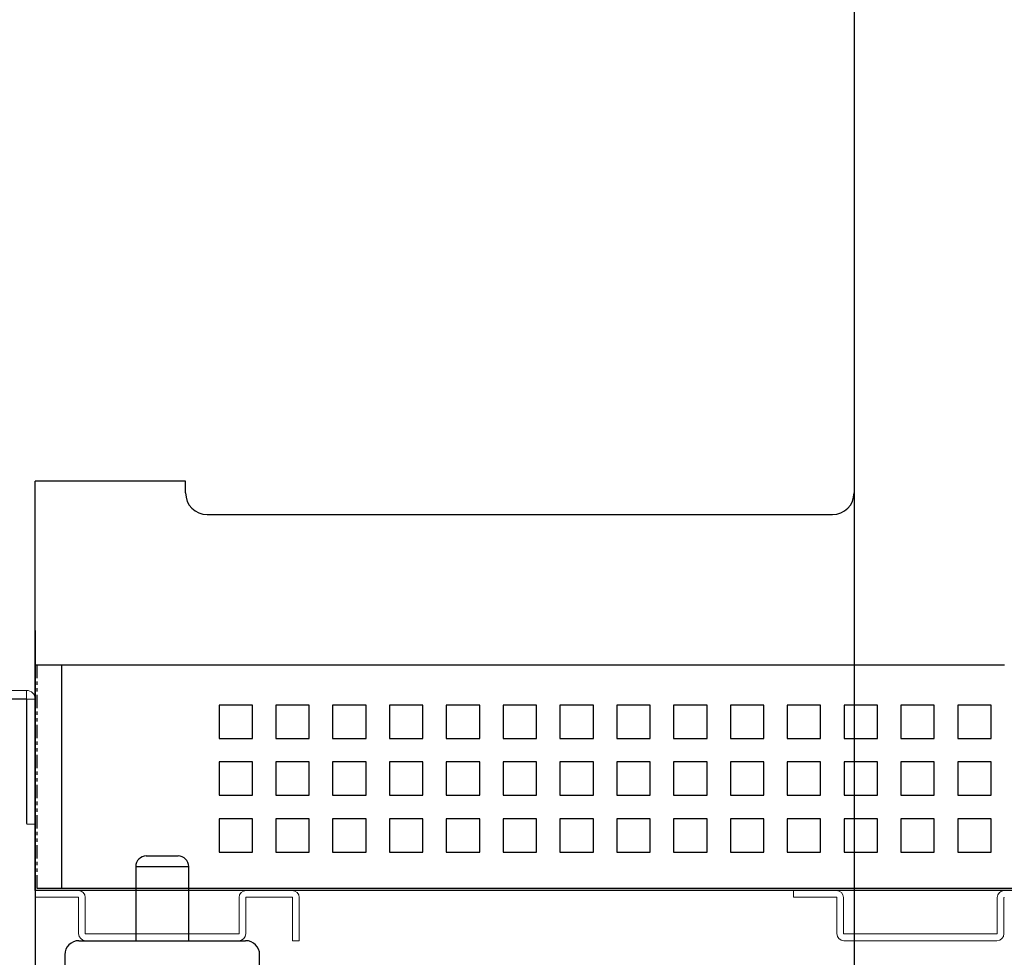
# Model space of a CAD drawing. Units: millimetres. Extents: x 52462 to 54248, y 32440 to 34876.
# Drawn here: x 53585 to 53879, y 32657 to 32938 of the extents above; entities that cross this region are included whole.
import ezdxf

# ---------------------------------------------------------------- set-up
doc = ezdxf.new("R2010")
doc.units = ezdxf.units.MM
doc.header["$PDSIZE"] = -1
doc.linetypes.add('ACISOTGB', pattern=[9, 4, -1, 1, -1, 1, -1])
for name, color, linetype in [('4\\M+5B4E7\\M+5BDC5\\M+5C2D6_SW', 7, 'Continuous'), ('4\\M+5B4E7\\M+5BDC5\\M+5C2D6_SW_0', 7, 'Continuous'), ('4\\M+5B4E7\\M+5BDC5\\M+5C2D6_SW_1', 7, 'Continuous')]:
    doc.layers.add(name, color=color, linetype=linetype)
doc.layers.add('AM_5', color=3, linetype='Continuous', lineweight=25)
doc.dimstyles.new('AM_ISO$0', dxfattribs={"dimtxt": 3.5, "dimasz": 2.5, "dimexe": 1, "dimexo": 1, "dimgap": 1.5, "dimtad": 1, "dimdec": 1, "dimdsep": 46, "dimtxsty": 'Standard', "dimcen": 0, "dimclrd": 256, "dimclre": 256, "dimclrt": 2, "dimadec": 0, "dimazin": 2, "dimtp": 0.1, "dimtm": 0.1, "dimtfac": 0.71, "dimtdec": 1, "dimtmove": 0, "dimatfit": 3, "dimfxl": 0, "dimlwd": -1, "dimlwe": -1, "dimarcsym": 0})

# ---------------------------------------------------------------- blocks, each defined once
blk = doc.blocks.new('HGRTHRTHTJTYJJJJ')
at = {"layer": '4\\M+5B4E7\\M+5BDC5\\M+5C2D6_SW', "color": 7, "linetype": 'Continuous'}
for p, q in [((55709.5, 22916.54), (55696.06, 22932.54)), ((55708.18, 22911.54), (55692.82, 22929.82)), ((55744.37, 22907.34), (55758.52, 22909.84)), ((55742.21, 22902.66), (55759.26, 22905.68)), ((55759.55, 22900.86), (55757.44, 22900.86)), ((55704.06, 22900.21), (55680.55, 22896.05)), ((55704.8, 22896.04), (55681.29, 22891.88)), ((55734.74, 22886.49), (55746.99, 22871.91)), ((55710.18, 22880.29), (55704.4, 22864.37)), ((55732.79, 22882.24), (55743.75, 22869.19)), ((55713.74, 22877.71), (55708.37, 22862.93))]:
    blk.add_line(p, q, dxfattribs=at)
for radius, start, end in [(53.39, 101.2405, 0), (48.11, 102.4947, 0), (44.93, 103.3925, 0), (39.65, 105.2186, 0), (37.53, 106.0986, 126.8006), (53.39, 0, 43.7519), (48.11, 0, 41.3156), (37.53, 133.2599, 186.8007), (44.93, 0, 39.5097), (37.53, 13.2599, 33.9292), (39.65, 0, 35.7692), (17.97, 136.7868, 183.2737), (15.86, 131.015, 228.985), (37.53, 313.2599, 360), (17.97, 196.7868, 234.6162), (37.53, 193.2599, 246.8007), (37.53, 253.2599, 306.8006)]:
    blk.add_arc((55719.91, 22900.86), radius, start, end, dxfattribs=at)
blk.add_open_spline([(55757.44, 22900.86), (55757.44, 22903.09), (55757.17, 22905.31)], degree=2, dxfattribs=at)
at = {"layer": '4\\M+5B4E7\\M+5BDC5\\M+5C2D6_SW_0', "color": 7, "linetype": 'Continuous'}
for p, q in [((55746.94, 22999.84), (55756.46, 22999.84)), ((55743.77, 22996.67), (55759.63, 22996.67)), ((55743.77, 22996.67), (55743.77, 22974.47)), ((55759.63, 22974.47), (55759.63, 22996.67)), ((55726.78, 22974.47), (55776.62, 22974.47)), ((55722.55, 22970.24), (55722.55, 22962.18)), ((55780.85, 22962.18), (55780.85, 22970.24)), ((55722.55, 22963.24), (55780.85, 22963.24)), ((55709.5, 22962.18), (55729.79, 22962.18)), ((55709.5, 22962.18), (55709.5, 22959.01)), ((55729.79, 22962.18), (55782.89, 22962.18)), ((55709.5, 22959.01), (55728.53, 22959.01)), ((55709.5, 22882.89), (55709.5, 22959.01)), ((55786.06, 22959.01), (55728.53, 22959.01)), ((55728.53, 22959.01), (55728.53, 22877.76)), ((55786.06, 22946.32), (55786.06, 22959.01)), ((55772.51, 22946.32), (55786.06, 22946.32)), ((55732.06, 22880.67), (55758.11, 22937.11)), ((55727.26, 22877.6), (55714.79, 22877.6))]:
    blk.add_line(p, q, dxfattribs=at)
for centre, radius, start, end in [((55746.94, 22996.67), 3.17, 90, 180), ((55756.46, 22996.67), 3.17, 0, 90), ((55726.78, 22970.24), 4.23, 90, 180), ((55776.62, 22970.24), 4.23, 0, 90), ((55782.89, 22959.01), 3.17, 0, 90), ((55772.51, 22930.47), 15.86, 90, 155.2249), ((55714.79, 22882.89), 5.29, 180, 270), ((55727.26, 22882.89), 5.29, 283.8766, 335.2249), ((55727.26, 22882.89), 5.29, 270, 283.8766)]:
    blk.add_arc(centre, radius, start, end, dxfattribs=at)
blk.add_open_spline([(55728.53, 22959.01), (55728.53, 22959.23), (55728.54, 22959.44), (55728.57, 22959.86), (55728.6, 22960.07), (55728.66, 22960.46), (55728.7, 22960.64), (55728.8, 22960.99), (55728.85, 22961.15), (55728.97, 22961.44), (55729.03, 22961.57), (55729.17, 22961.79), (55729.24, 22961.88), (55729.39, 22962.03), (55729.47, 22962.09), (55729.59, 22962.15), (55729.63, 22962.16), (55729.71, 22962.18), (55729.75, 22962.18), (55729.79, 22962.18)], degree=3, knots=[0, 0, 0, 0, 0.125, 0.125, 0.25, 0.25, 0.375, 0.375, 0.5, 0.5, 0.625, 0.625, 0.75, 0.75, 0.875, 0.875, 0.9375, 0.9375, 1, 1, 1, 1], dxfattribs=at)
at = {"layer": '4\\M+5B4E7\\M+5BDC5\\M+5C2D6_SW_1', "color": 7, "linetype": 'Continuous'}
blk.add_circle((55719.91, 22900.86), 5.29, dxfattribs=at)
blk = doc.blocks.new('RTGHRTHTRHRTHRTHHQQ')
at = {"color": 7, "linetype": 'Continuous', "lineweight": 15}
for p, q in [((54916.86, 23174.97), (54916.86, 23177.47)), ((54924.56, 23177.47), (54916.86, 23177.47)), ((54924.56, 23174.97), (54916.86, 23174.97)), ((54924.56, 23174.97), (54924.56, 23177.47)), ((54926.86, 23177.47), (54924.56, 23177.47)), ((54926.86, 23174.97), (54924.56, 23174.97)), ((54926.86, 23174.97), (54926.86, 23177.47)), ((54928.86, 23177.47), (54926.86, 23177.47)), ((54928.86, 23174.97), (54926.86, 23174.97)), ((54928.86, 23174.97), (54928.86, 23177.47)), ((54971.26, 23177.47), (54928.86, 23177.47)), ((54971.26, 23174.97), (54928.86, 23174.97)), ((54971.26, 23174.87), (54961.59, 23174.87)), ((54971.26, 23174.97), (54971.26, 23177.47)), ((54971.26, 23137.85), (54971.26, 23174.87)), ((54971.26, 23174.87), (54971.36, 23174.87)), ((54971.36, 23174.87), (54973.86, 23174.87)), ((54971.36, 23174.87), (54971.36, 23137.47)), ((54973.86, 23174.87), (54973.86, 23137.47)), ((54973.86, 23137.47), (54971.36, 23137.47))]:
    blk.add_line(p, q, dxfattribs=at)
for radius in [2.6, 0.1]:
    blk.add_arc((54971.26, 23174.87), radius, 0, 90, dxfattribs=at)
blk.add_open_spline([(54971.36, 23137.47), (54971.36, 23137.53), (54971.35, 23137.59), (54971.32, 23137.72), (54971.29, 23137.79), (54971.26, 23137.85)], degree=3, knots=[0, 0, 0, 0, 0.5, 0.5, 1, 1, 1, 1], dxfattribs=at)
blk = doc.blocks.new('RTHGHRTHRHRTHHHHH')
blk.add_blockref('RTGHRTHTRHRTHRTHHQQ', (0, 50))
blk = doc.blocks.new('*D240')
at = {"layer": 'AM_5', "transparency": 16777216}
for p, q in [((53529.21, 32737.96), (53529.21, 32440.3)), ((54089.21, 32670.46), (54089.21, 32440.3)), ((54071.71, 32447.3), (53546.71, 32447.3))]:
    blk.add_line(p, q, dxfattribs=at)
for points in [[(53546.71, 32450.22), (53546.71, 32444.39), (53529.21, 32447.3)], [(54071.71, 32450.22), (54071.71, 32444.39), (54089.21, 32447.3)]]:
    blk.add_solid(points, dxfattribs=at)
at = {"layer": 'Defpoints', "color": 0, "transparency": 16777216}
for p in [(53529.21, 32744.96), (54089.21, 32677.46), (53529.21, 32447.3)]:
    blk.add_point(p, dxfattribs=at)
at = {"layer": 'AM_5', "color": 2, "transparency": 16777216, "insert": (53809.21, 32470.05), "char_height": 24.5, "attachment_point": 5}
blk.add_mtext('560', dxfattribs=at)
blk = doc.blocks.new('*D241')
at = {"layer": 'AM_5', "transparency": 16777216}
for p, q in [((53834.21, 32817.64), (53834.21, 32493.46)), ((53589.21, 32755.24), (53589.21, 32493.46)), ((53606.71, 32500.46), (53816.71, 32500.46))]:
    blk.add_line(p, q, dxfattribs=at)
for points in [[(53606.71, 32503.38), (53606.71, 32497.54), (53589.21, 32500.46)], [(53816.71, 32503.38), (53816.71, 32497.54), (53834.21, 32500.46)]]:
    blk.add_solid(points, dxfattribs=at)
at = {"layer": 'Defpoints', "color": 0, "transparency": 16777216}
for p in [(53834.21, 32824.64), (53589.21, 32762.24), (53834.21, 32500.46)]:
    blk.add_point(p, dxfattribs=at)
at = {"layer": 'AM_5', "color": 2, "transparency": 16777216, "insert": (53711.71, 32523.21), "char_height": 24.5, "attachment_point": 5}
blk.add_mtext('245', dxfattribs=at)
blk = doc.blocks.new('*D242')
at = {"layer": 'AM_5', "transparency": 16777216}
for p, q in [((53582.21, 33222.46), (53447.3, 33222.46)), ((53454.3, 32817.46), (53454.3, 33204.96)), ((53582.21, 32799.96), (53447.3, 32799.96))]:
    blk.add_line(p, q, dxfattribs=at)
for points in [[(53451.39, 33204.96), (53457.22, 33204.96), (53454.3, 33222.46)], [(53451.39, 32817.46), (53457.22, 32817.46), (53454.3, 32799.96)]]:
    blk.add_solid(points, dxfattribs=at)
at = {"layer": 'Defpoints', "color": 0, "transparency": 16777216}
for p in [(53454.3, 33222.46), (53589.21, 33222.46), (53589.21, 32799.96)]:
    blk.add_point(p, dxfattribs=at)
at = {"layer": 'AM_5', "color": 2, "transparency": 16777216, "insert": (53431.55, 33011.21), "char_height": 24.5, "attachment_point": 5, "rotation": 90}
blk.add_mtext('422.5', dxfattribs=at)

msp = doc.modelspace()

# ---------------------------------------------------------------- linework, layer by layer
for p, q in [((53834.2072, 32962.4637), (53834.2072, 32796.4637)), ((53634.2072, 32799.9637), (53589.2072, 32799.9637)), ((53589.2072, 32677.4637), (53589.2072, 32799.9637)), ((53634.2072, 32796.4637), (53634.2072, 32799.9637)), ((53640.7072, 32789.9637), (53827.7072, 32789.9637)), ((53589.2072, 32744.9637), (53879.2072, 32744.9637)), ((53597.2072, 32678.0637), (53597.2072, 32744.9637)), ((53654.2072, 32732.9684), (53644.2072, 32732.9684)), ((53644.2072, 32732.9684), (53644.2072, 32722.9684)), ((53654.2072, 32722.9684), (53654.2072, 32732.9684)), ((53671.2072, 32732.9684), (53661.2072, 32732.9684)), ((53661.2072, 32732.9684), (53661.2072, 32722.9684)), ((53671.2072, 32722.9684), (53671.2072, 32732.9684)), ((53688.2072, 32732.9684), (53678.2072, 32732.9684)), ((53678.2072, 32732.9684), (53678.2072, 32722.9684)), ((53688.2072, 32722.9684), (53688.2072, 32732.9684)), ((53705.2072, 32732.9684), (53695.2072, 32732.9684)), ((53695.2072, 32732.9684), (53695.2072, 32722.9684)), ((53705.2072, 32722.9684), (53705.2072, 32732.9684)), ((53722.2072, 32732.9684), (53712.2072, 32732.9684)), ((53712.2072, 32732.9684), (53712.2072, 32722.9684)), ((53722.2072, 32722.9684), (53722.2072, 32732.9684)), ((53739.2072, 32732.9684), (53729.2072, 32732.9684)), ((53729.2072, 32732.9684), (53729.2072, 32722.9684)), ((53739.2072, 32722.9684), (53739.2072, 32732.9684)), ((53756.2072, 32732.9684), (53746.2072, 32732.9684)), ((53746.2072, 32732.9684), (53746.2072, 32722.9684)), ((53756.2072, 32722.9684), (53756.2072, 32732.9684)), ((53773.2072, 32732.9684), (53763.2072, 32732.9684)), ((53763.2072, 32732.9684), (53763.2072, 32722.9684)), ((53773.2072, 32722.9684), (53773.2072, 32732.9684)), ((53790.2072, 32732.9684), (53780.2072, 32732.9684)), ((53780.2072, 32732.9684), (53780.2072, 32722.9684)), ((53790.2072, 32722.9684), (53790.2072, 32732.9684)), ((53807.2072, 32732.9684), (53797.2072, 32732.9684)), ((53797.2072, 32732.9684), (53797.2072, 32722.9684)), ((53807.2072, 32722.9684), (53807.2072, 32732.9684)), ((53824.2072, 32732.9684), (53814.2072, 32732.9684)), ((53814.2072, 32732.9684), (53814.2072, 32722.9684)), ((53824.2072, 32722.9684), (53824.2072, 32732.9684)), ((53841.2072, 32732.9684), (53831.2072, 32732.9684)), ((53831.2072, 32732.9684), (53831.2072, 32722.9684)), ((53841.2072, 32722.9684), (53841.2072, 32732.9684)), ((53858.2072, 32732.9684), (53848.2072, 32732.9684)), ((53848.2072, 32732.9684), (53848.2072, 32722.9684)), ((53858.2072, 32722.9684), (53858.2072, 32732.9684)), ((53875.2072, 32732.9684), (53865.2072, 32732.9684)), ((53865.2072, 32732.9684), (53865.2072, 32722.9684)), ((53875.2072, 32722.9684), (53875.2072, 32732.9684)), ((53644.2072, 32722.9684), (53654.2072, 32722.9684)), ((53661.2072, 32722.9684), (53671.2072, 32722.9684)), ((53678.2072, 32722.9684), (53688.2072, 32722.9684)), ((53695.2072, 32722.9684), (53705.2072, 32722.9684)), ((53712.2072, 32722.9684), (53722.2072, 32722.9684)), ((53729.2072, 32722.9684), (53739.2072, 32722.9684)), ((53746.2072, 32722.9684), (53756.2072, 32722.9684)), ((53763.2072, 32722.9684), (53773.2072, 32722.9684)), ((53780.2072, 32722.9684), (53790.2072, 32722.9684)), ((53797.2072, 32722.9684), (53807.2072, 32722.9684)), ((53814.2072, 32722.9684), (53824.2072, 32722.9684)), ((53831.2072, 32722.9684), (53841.2072, 32722.9684)), ((53848.2072, 32722.9684), (53858.2072, 32722.9684)), ((53865.2072, 32722.9684), (53875.2072, 32722.9684)), ((53654.2072, 32715.9684), (53644.2072, 32715.9684)), ((53644.2072, 32715.9684), (53644.2072, 32705.9684)), ((53654.2072, 32705.9684), (53654.2072, 32715.9684)), ((53671.2072, 32715.9684), (53661.2072, 32715.9684)), ((53661.2072, 32715.9684), (53661.2072, 32705.9684)), ((53671.2072, 32705.9684), (53671.2072, 32715.9684)), ((53688.2072, 32715.9684), (53678.2072, 32715.9684)), ((53678.2072, 32715.9684), (53678.2072, 32705.9684)), ((53688.2072, 32705.9684), (53688.2072, 32715.9684)), ((53705.2072, 32715.9684), (53695.2072, 32715.9684)), ((53695.2072, 32715.9684), (53695.2072, 32705.9684)), ((53705.2072, 32705.9684), (53705.2072, 32715.9684)), ((53722.2072, 32715.9684), (53712.2072, 32715.9684)), ((53712.2072, 32715.9684), (53712.2072, 32705.9684)), ((53722.2072, 32705.9684), (53722.2072, 32715.9684)), ((53739.2072, 32715.9684), (53729.2072, 32715.9684)), ((53729.2072, 32715.9684), (53729.2072, 32705.9684)), ((53739.2072, 32705.9684), (53739.2072, 32715.9684)), ((53756.2072, 32715.9684), (53746.2072, 32715.9684)), ((53746.2072, 32715.9684), (53746.2072, 32705.9684)), ((53756.2072, 32705.9684), (53756.2072, 32715.9684)), ((53773.2072, 32715.9684), (53763.2072, 32715.9684)), ((53763.2072, 32715.9684), (53763.2072, 32705.9684)), ((53773.2072, 32705.9684), (53773.2072, 32715.9684)), ((53790.2072, 32715.9684), (53780.2072, 32715.9684)), ((53780.2072, 32715.9684), (53780.2072, 32705.9684)), ((53790.2072, 32705.9684), (53790.2072, 32715.9684)), ((53807.2072, 32715.9684), (53797.2072, 32715.9684)), ((53797.2072, 32715.9684), (53797.2072, 32705.9684)), ((53807.2072, 32705.9684), (53807.2072, 32715.9684)), ((53824.2072, 32715.9684), (53814.2072, 32715.9684)), ((53814.2072, 32715.9684), (53814.2072, 32705.9684)), ((53824.2072, 32705.9684), (53824.2072, 32715.9684)), ((53841.2072, 32715.9684), (53831.2072, 32715.9684)), ((53831.2072, 32715.9684), (53831.2072, 32705.9684)), ((53841.2072, 32705.9684), (53841.2072, 32715.9684)), ((53858.2072, 32715.9684), (53848.2072, 32715.9684)), ((53848.2072, 32715.9684), (53848.2072, 32705.9684)), ((53858.2072, 32705.9684), (53858.2072, 32715.9684)), ((53875.2072, 32715.9684), (53865.2072, 32715.9684)), ((53865.2072, 32715.9684), (53865.2072, 32705.9684)), ((53875.2072, 32705.9684), (53875.2072, 32715.9684)), ((53644.2072, 32705.9684), (53654.2072, 32705.9684)), ((53661.2072, 32705.9684), (53671.2072, 32705.9684)), ((53678.2072, 32705.9684), (53688.2072, 32705.9684)), ((53695.2072, 32705.9684), (53705.2072, 32705.9684)), ((53712.2072, 32705.9684), (53722.2072, 32705.9684)), ((53729.2072, 32705.9684), (53739.2072, 32705.9684)), ((53746.2072, 32705.9684), (53756.2072, 32705.9684)), ((53763.2072, 32705.9684), (53773.2072, 32705.9684)), ((53780.2072, 32705.9684), (53790.2072, 32705.9684)), ((53797.2072, 32705.9684), (53807.2072, 32705.9684)), ((53814.2072, 32705.9684), (53824.2072, 32705.9684)), ((53831.2072, 32705.9684), (53841.2072, 32705.9684)), ((53848.2072, 32705.9684), (53858.2072, 32705.9684)), ((53865.2072, 32705.9684), (53875.2072, 32705.9684)), ((53654.2072, 32698.9684), (53644.2072, 32698.9684)), ((53644.2072, 32698.9684), (53644.2072, 32688.9684)), ((53654.2072, 32688.9684), (53654.2072, 32698.9684)), ((53671.2072, 32698.9684), (53661.2072, 32698.9684)), ((53661.2072, 32698.9684), (53661.2072, 32688.9684)), ((53671.2072, 32688.9684), (53671.2072, 32698.9684)), ((53688.2072, 32698.9684), (53678.2072, 32698.9684)), ((53678.2072, 32698.9684), (53678.2072, 32688.9684)), ((53688.2072, 32688.9684), (53688.2072, 32698.9684)), ((53705.2072, 32698.9684), (53695.2072, 32698.9684)), ((53695.2072, 32698.9684), (53695.2072, 32688.9684)), ((53705.2072, 32688.9684), (53705.2072, 32698.9684)), ((53722.2072, 32698.9684), (53712.2072, 32698.9684)), ((53712.2072, 32698.9684), (53712.2072, 32688.9684)), ((53722.2072, 32688.9684), (53722.2072, 32698.9684)), ((53739.2072, 32698.9684), (53729.2072, 32698.9684)), ((53729.2072, 32698.9684), (53729.2072, 32688.9684)), ((53739.2072, 32688.9684), (53739.2072, 32698.9684)), ((53756.2072, 32698.9684), (53746.2072, 32698.9684)), ((53746.2072, 32698.9684), (53746.2072, 32688.9684)), ((53756.2072, 32688.9684), (53756.2072, 32698.9684)), ((53773.2072, 32698.9684), (53763.2072, 32698.9684)), ((53763.2072, 32698.9684), (53763.2072, 32688.9684)), ((53773.2072, 32688.9684), (53773.2072, 32698.9684)), ((53790.2072, 32698.9684), (53780.2072, 32698.9684)), ((53780.2072, 32698.9684), (53780.2072, 32688.9684)), ((53790.2072, 32688.9684), (53790.2072, 32698.9684)), ((53807.2072, 32698.9684), (53797.2072, 32698.9684)), ((53797.2072, 32698.9684), (53797.2072, 32688.9684)), ((53807.2072, 32688.9684), (53807.2072, 32698.9684)), ((53824.2072, 32698.9684), (53814.2072, 32698.9684)), ((53814.2072, 32698.9684), (53814.2072, 32688.9684)), ((53824.2072, 32688.9684), (53824.2072, 32698.9684)), ((53841.2072, 32698.9684), (53831.2072, 32698.9684)), ((53831.2072, 32698.9684), (53831.2072, 32688.9684)), ((53841.2072, 32688.9684), (53841.2072, 32698.9684)), ((53858.2072, 32698.9684), (53848.2072, 32698.9684)), ((53848.2072, 32698.9684), (53848.2072, 32688.9684)), ((53858.2072, 32688.9684), (53858.2072, 32698.9684)), ((53875.2072, 32698.9684), (53865.2072, 32698.9684)), ((53865.2072, 32698.9684), (53865.2072, 32688.9684)), ((53875.2072, 32688.9684), (53875.2072, 32698.9684)), ((53644.2072, 32688.9684), (53654.2072, 32688.9684)), ((53661.2072, 32688.9684), (53671.2072, 32688.9684)), ((53678.2072, 32688.9684), (53688.2072, 32688.9684)), ((53695.2072, 32688.9684), (53705.2072, 32688.9684)), ((53712.2072, 32688.9684), (53722.2072, 32688.9684)), ((53729.2072, 32688.9684), (53739.2072, 32688.9684)), ((53746.2072, 32688.9684), (53756.2072, 32688.9684)), ((53763.2072, 32688.9684), (53773.2072, 32688.9684)), ((53780.2072, 32688.9684), (53790.2072, 32688.9684)), ((53797.2072, 32688.9684), (53807.2072, 32688.9684)), ((53814.2072, 32688.9684), (53824.2072, 32688.9684)), ((53831.2072, 32688.9684), (53841.2072, 32688.9684)), ((53848.2072, 32688.9684), (53858.2072, 32688.9684)), ((53865.2072, 32688.9684), (53875.2072, 32688.9684)), ((54088.6072, 32678.0637), (53589.8072, 32678.0637)), ((54089.2072, 32677.4637), (53589.2072, 32677.4637))]:
    msp.add_line(p, q)
at = {"linetype": 'ACISOTGB'}
msp.add_line((53589.8072, 32678.0637), (53589.8072, 32744.9637), dxfattribs=at)
at = {"color": 7, "linetype": 'Continuous', "lineweight": 15}
for p, q in [((53589.2072, 32677.4637), (53589.2072, 32675.4637)), ((53589.2072, 32675.4637), (53602.1072, 32675.4637)), ((53602.2072, 32675.3637), (53602.2072, 32664.5637)), ((53604.2072, 32675.3637), (53604.2072, 32664.5637)), ((53650.2072, 32664.5637), (53650.2072, 32675.3637)), ((53652.2072, 32664.5637), (53652.2072, 32675.3637)), ((53652.3072, 32675.4637), (53666.1072, 32675.4637)), ((53666.2072, 32662.4637), (53666.2072, 32675.3637)), ((53668.2072, 32662.4637), (53668.2072, 32675.3637)), ((53816.0511, 32677.4637), (53816.0511, 32675.4637)), ((53816.0511, 32675.4637), (53828.9511, 32675.4637)), ((53829.0511, 32675.3637), (53829.0511, 32664.5637)), ((53831.0511, 32675.3637), (53831.0511, 32664.5637)), ((53877.0511, 32664.5637), (53877.0511, 32675.3637)), ((53879.0511, 32664.5637), (53879.0511, 32675.3637)), ((53650.1072, 32664.4637), (53604.3072, 32664.4637)), ((53876.9511, 32664.4637), (53831.1511, 32664.4637)), ((53650.1072, 32662.4637), (53604.3072, 32662.4637)), ((53668.2072, 32662.4637), (53666.2072, 32662.4637)), ((53876.9511, 32662.4637), (53831.1511, 32662.4637))]:
    msp.add_line(p, q, dxfattribs=at)
for centre, start, end in [((53640.7072, 32796.4637), 180, 270), ((53827.7072, 32796.4637), 270, 0)]:
    msp.add_arc(centre, 6.5, start, end)
for centre, radius, start, end in [((53602.1072, 32675.3637), 2.1, 0, 90), ((53602.1072, 32675.3637), 0.1, 0, 90), ((53652.3072, 32675.3637), 2.1, 90, 180), ((53652.3072, 32675.3637), 0.1, 90, 180), ((53666.1072, 32675.3637), 2.1, 0, 90), ((53666.1072, 32675.3637), 0.1, 0, 90), ((53828.9511, 32675.3637), 2.1, 0, 90), ((53828.9511, 32675.3637), 0.1, 0, 90), ((53879.1511, 32675.3637), 2.1, 90, 180), ((53879.1511, 32675.3637), 0.1, 90, 180), ((53604.3072, 32664.5637), 2.1, 180, 270), ((53604.3072, 32664.5637), 0.1, 180, 270), ((53650.1072, 32664.5637), 0.1, 270, 0), ((53650.1072, 32664.5637), 2.1, 270, 0), ((53831.1511, 32664.5637), 2.1, 180, 270), ((53831.1511, 32664.5637), 0.1, 180, 270), ((53876.9511, 32664.5637), 2.1, 270, 0), ((53876.9511, 32664.5637), 0.1, 270, 0)]:
    msp.add_arc(centre, radius, start, end, dxfattribs=at)

# ---------------------------------------------------------------- block references
for name, p in [('RTHGHRTHRHRTHHHHH', (-1384.657, 9509.8976)), ('HGRTHRTHTJTYJJJJ', (-2124.4917, 9687.9945))]:
    msp.add_blockref(name, p)

# ---------------------------------------------------------------- dimensions: what is measured, and where the dimension line sits
at = {"layer": 'AM_5'}
dim = msp.add_linear_dim(base=(53454.3044, 33222.4637), p1=(53589.2072, 32799.9637), p2=(53589.2072, 33222.4637), angle=90, dimstyle='AM_ISO$0', override={"dimscale": 7, "dimdec": 3, "dimtix": 1}, dxfattribs=at)
dim.commit()
dim.dimension.update_dxf_attribs({"geometry": '*D242', "text_midpoint": (53431.5544, 33011.2137)})
for base, p1, p2, picture, middle in [((53834.2072, 32500.4593), (53589.2072, 32762.2438), (53834.2072, 32824.6399), '*D241', (53711.7072, 32523.2093)), ((53529.2072, 32447.3039), (54089.2072, 32677.4637), (53529.2072, 32744.9637), '*D240', (53809.2072, 32470.0539))]:
    dim = msp.add_linear_dim(base=base, p1=p1, p2=p2, dimstyle='AM_ISO$0', override={"dimscale": 7, "dimdec": 3, "dimtix": 1}, dxfattribs=at)
    dim.commit()
    dim.dimension.update_dxf_attribs({"geometry": picture, "text_midpoint": middle})

doc.saveas('drawing.dxf')
